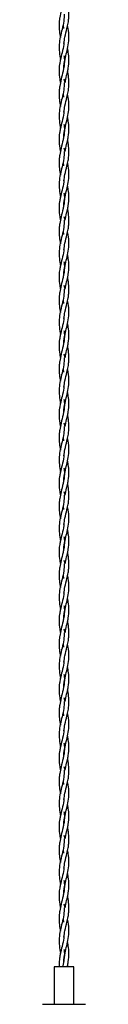
# Model space of a CAD drawing. Units: millimetres. Extents: x 50 to 2050, y 50 to 1435.
# Drawn here: x 1022 to 1031, y 1039 to 1237 of the extents above; entities that cross this region are included whole.
import ezdxf

# ---------------------------------------------------------------- set-up
doc = ezdxf.new("R2010")
doc.units = ezdxf.units.MM
doc.header["$LTSCALE"] = 5

msp = doc.modelspace()

# ---------------------------------------------------------------- linework, layer by layer
at = {"color": 7, "linetype": 'Continuous', "lineweight": 25}
for p, q in [((1026.23, 1235.67), (1026.35, 1235.04)), ((1026.64, 1224.12), (1026.49, 1224.82)), ((1026.64, 1224.12), (1026.78, 1224.82)), ((1026.23, 1221.87), (1026.35, 1221.24)), ((1026.64, 1210.32), (1026.49, 1211.02)), ((1026.64, 1210.32), (1026.78, 1211.02)), ((1026.23, 1208.07), (1026.35, 1207.44)), ((1026.64, 1196.52), (1026.49, 1197.22)), ((1026.64, 1196.52), (1026.78, 1197.22)), ((1026.23, 1194.27), (1026.35, 1193.64)), ((1026.64, 1182.72), (1026.49, 1183.42)), ((1026.64, 1182.72), (1026.78, 1183.42)), ((1026.23, 1180.47), (1026.35, 1179.84)), ((1026.64, 1168.92), (1026.49, 1169.62)), ((1026.64, 1168.92), (1026.78, 1169.62)), ((1026.23, 1166.67), (1026.35, 1166.04)), ((1026.64, 1155.12), (1026.49, 1155.82)), ((1026.64, 1155.12), (1026.78, 1155.82)), ((1026.23, 1152.87), (1026.35, 1152.24)), ((1026.64, 1141.32), (1026.49, 1142.02)), ((1026.64, 1141.32), (1026.78, 1142.02)), ((1026.23, 1139.07), (1026.35, 1138.44)), ((1026.64, 1127.52), (1026.49, 1128.22)), ((1026.64, 1127.52), (1026.78, 1128.22)), ((1026.23, 1125.27), (1026.35, 1124.64)), ((1026.64, 1113.72), (1026.49, 1114.42)), ((1026.64, 1113.72), (1026.78, 1114.42)), ((1026.23, 1111.47), (1026.35, 1110.84)), ((1026.64, 1099.92), (1026.49, 1100.62)), ((1026.64, 1099.92), (1026.78, 1100.62)), ((1026.23, 1097.67), (1026.35, 1097.04)), ((1026.64, 1086.12), (1026.49, 1086.82)), ((1026.64, 1086.12), (1026.78, 1086.82)), ((1026.23, 1083.87), (1026.35, 1083.24)), ((1026.64, 1072.32), (1026.49, 1073.02)), ((1026.64, 1072.32), (1026.78, 1073.02)), ((1026.23, 1070.07), (1026.35, 1069.44)), ((1026.64, 1058.52), (1026.49, 1059.22)), ((1026.64, 1058.52), (1026.78, 1059.22)), ((1026.23, 1056.27), (1026.35, 1055.64)), ((1024.43, 1046.62), (1024.43, 1039.12)), ((1026.44, 1046.62), (1024.43, 1046.62)), ((1028.43, 1046.62), (1026.44, 1046.62)), ((1028.43, 1039.12), (1028.43, 1046.62)), ((1022.13, 1039.12), (1030.73, 1039.12))]:
    msp.add_line(p, q, dxfattribs=at)
for points, knots in [([(1026.45, 1243.28), (1026.48, 1243.01), (1026.53, 1242.45), (1026.48, 1241.69), (1026.39, 1240.95), (1026.19, 1239.95), (1025.87, 1238.71), (1025.6, 1237.47), (1025.46, 1236.51), (1025.42, 1235.71), (1025.46, 1234.69), (1025.58, 1233.85), (1025.71, 1233.29), (1025.73, 1233.19)], [0, 0, 0, 0, 0.080995, 0.165184, 0.228907, 0.299212, 0.461335, 0.596824, 0.668997, 0.747174, 0.835488, 0.969737, 1, 1, 1, 1]), ([(1026.46, 1237.92), (1026.45, 1237.45), (1026.45, 1236.43), (1025.95, 1234.4), (1025.25, 1231.8), (1025.55, 1229.75), (1025.7, 1228.72)], [0, 0, 0, 0, 0.152764, 0.333916, 0.663347, 1, 1, 1, 1]), ([(1026.42, 1232.03), (1026.48, 1232.46), (1026.61, 1233.45), (1026.99, 1234.82), (1027.26, 1236.06), (1027.44, 1237.26), (1027.42, 1238.09), (1027.4, 1238.62)], [0, 0, 0, 0, 0.193517, 0.453624, 0.6209, 0.759045, 1, 1, 1, 1]), ([(1026.37, 1227.08), (1026.45, 1227.65), (1026.58, 1228.72), (1027, 1230.27), (1027.33, 1231.77), (1027.48, 1233.35), (1027.37, 1234.65), (1027.2, 1235.42), (1027.15, 1235.62)], [0, 0, 0, 0, 0.201787, 0.3734, 0.543738, 0.728767, 0.928948, 1, 1, 1, 1]), ([(1026.41, 1232.18), (1026.41, 1232.06), (1026.37, 1231.39), (1026.05, 1230.21), (1025.72, 1228.87), (1025.53, 1227.87), (1025.45, 1227.13), (1025.41, 1226.15), (1025.49, 1225.13), (1025.66, 1224.35), (1025.71, 1224.12)], [0, 0, 0, 0, 0.045395, 0.251095, 0.436764, 0.544338, 0.623818, 0.712006, 0.912593, 1, 1, 1, 1]), ([(1026.62, 1228.71), (1026.62, 1228.74), (1026.55, 1229.02), (1026.52, 1229.3), (1026.49, 1229.55)], [0, 0, 0, 0, 0.110605, 1, 1, 1, 1]), ([(1026.78, 1224.82), (1026.9, 1225.31), (1027.08, 1226.06), (1027.36, 1227.38), (1027.47, 1228.71), (1027.36, 1230.03), (1027.2, 1230.77), (1027.15, 1231.02)], [0, 0, 0, 0, 0.235967, 0.360122, 0.644405, 0.87919, 1, 1, 1, 1]), ([(1026.45, 1229.48), (1026.48, 1229.21), (1026.53, 1228.65), (1026.48, 1227.89), (1026.39, 1227.15), (1026.19, 1226.15), (1025.87, 1224.91), (1025.6, 1223.67), (1025.46, 1222.71), (1025.42, 1221.91), (1025.46, 1220.89), (1025.58, 1220.05), (1025.71, 1219.49), (1025.73, 1219.39)], [0, 0, 0, 0, 0.080998, 0.165184, 0.228909, 0.299212, 0.461337, 0.596825, 0.668996, 0.747176, 0.835488, 0.969737, 1, 1, 1, 1]), ([(1027.4, 1224.82), (1027.35, 1225.31), (1027.29, 1225.85), (1027.17, 1226.38), (1027.16, 1226.43)], [0, 0, 0, 0, 0.909059, 1, 1, 1, 1]), ([(1026.46, 1224.12), (1026.45, 1223.65), (1026.45, 1222.63), (1025.95, 1220.6), (1025.25, 1218), (1025.55, 1215.95), (1025.7, 1214.92)], [0, 0, 0, 0, 0.152762, 0.333915, 0.663346, 1, 1, 1, 1]), ([(1026.42, 1218.23), (1026.48, 1218.66), (1026.61, 1219.65), (1026.99, 1221.02), (1027.26, 1222.26), (1027.44, 1223.46), (1027.42, 1224.29), (1027.4, 1224.82)], [0, 0, 0, 0, 0.193517, 0.453624, 0.6209, 0.759045, 1, 1, 1, 1]), ([(1026.37, 1213.28), (1026.45, 1213.85), (1026.58, 1214.92), (1027, 1216.47), (1027.33, 1217.97), (1027.48, 1219.55), (1027.37, 1220.85), (1027.2, 1221.62), (1027.15, 1221.82)], [0, 0, 0, 0, 0.2017858, 0.3734, 0.5437365, 0.7287654, 0.9289499, 1, 1, 1, 1]), ([(1026.41, 1218.38), (1026.41, 1218.26), (1026.37, 1217.59), (1026.05, 1216.41), (1025.72, 1215.07), (1025.53, 1214.07), (1025.45, 1213.33), (1025.41, 1212.35), (1025.49, 1211.33), (1025.66, 1210.55), (1025.71, 1210.32)], [0, 0, 0, 0, 0.045397, 0.251097, 0.436766, 0.54434, 0.62382, 0.712006, 0.912595, 1, 1, 1, 1]), ([(1026.45, 1215.68), (1026.48, 1215.41), (1026.53, 1214.85), (1026.48, 1214.09), (1026.39, 1213.35), (1026.19, 1212.35), (1025.87, 1211.11), (1025.6, 1209.87), (1025.46, 1208.91), (1025.42, 1208.11), (1025.46, 1207.09), (1025.58, 1206.25), (1025.71, 1205.69), (1025.73, 1205.59)], [0, 0, 0, 0, 0.0809961, 0.1651839, 0.228908, 0.299212, 0.4613381, 0.5968254, 0.6689973, 0.747177, 0.8354877, 0.9697373, 1, 1, 1, 1]), ([(1026.62, 1214.91), (1026.62, 1214.94), (1026.55, 1215.22), (1026.52, 1215.5), (1026.49, 1215.75)], [0, 0, 0, 0, 0.1105901, 1, 1, 1, 1]), ([(1026.78, 1211.02), (1026.9, 1211.51), (1027.08, 1212.26), (1027.36, 1213.58), (1027.47, 1214.91), (1027.36, 1216.23), (1027.2, 1216.97), (1027.15, 1217.22)], [0, 0, 0, 0, 0.235969, 0.360123, 0.644405, 0.879188, 1, 1, 1, 1]), ([(1027.4, 1211.02), (1027.35, 1211.51), (1027.29, 1212.05), (1027.17, 1212.58), (1027.16, 1212.63)], [0, 0, 0, 0, 0.909068, 1, 1, 1, 1]), ([(1026.46, 1210.32), (1026.45, 1209.85), (1026.45, 1208.83), (1025.95, 1206.8), (1025.25, 1204.2), (1025.55, 1202.15), (1025.7, 1201.12)], [0, 0, 0, 0, 0.152762, 0.333914, 0.663346, 1, 1, 1, 1]), ([(1026.42, 1204.43), (1026.48, 1204.86), (1026.61, 1205.85), (1026.99, 1207.22), (1027.26, 1208.46), (1027.44, 1209.66), (1027.42, 1210.49), (1027.4, 1211.02)], [0, 0, 0, 0, 0.193517, 0.453625, 0.620901, 0.759047, 1, 1, 1, 1]), ([(1026.37, 1199.48), (1026.45, 1200.05), (1026.58, 1201.12), (1027, 1202.67), (1027.33, 1204.17), (1027.48, 1205.75), (1027.37, 1207.05), (1027.2, 1207.82), (1027.15, 1208.03)], [0, 0, 0, 0, 0.201786, 0.373398, 0.543736, 0.728765, 0.928948, 1, 1, 1, 1]), ([(1026.41, 1204.58), (1026.41, 1204.46), (1026.37, 1203.79), (1026.05, 1202.61), (1025.72, 1201.27), (1025.53, 1200.27), (1025.45, 1199.53), (1025.41, 1198.55), (1025.49, 1197.53), (1025.66, 1196.75), (1025.71, 1196.52)], [0, 0, 0, 0, 0.045397, 0.251097, 0.436766, 0.54434, 0.623822, 0.712006, 0.912595, 1, 1, 1, 1]), ([(1026.45, 1201.88), (1026.48, 1201.61), (1026.53, 1201.05), (1026.48, 1200.29), (1026.39, 1199.55), (1026.19, 1198.55), (1025.87, 1197.31), (1025.6, 1196.07), (1025.46, 1195.11), (1025.42, 1194.31), (1025.46, 1193.29), (1025.58, 1192.45), (1025.71, 1191.89), (1025.73, 1191.79)], [0, 0, 0, 0, 0.080997, 0.165184, 0.228909, 0.299213, 0.461337, 0.596825, 0.668996, 0.747176, 0.835487, 0.969736, 1, 1, 1, 1]), ([(1026.62, 1201.11), (1026.62, 1201.14), (1026.55, 1201.42), (1026.52, 1201.7), (1026.49, 1201.95)], [0, 0, 0, 0, 0.110588, 1, 1, 1, 1]), ([(1026.78, 1197.22), (1026.9, 1197.71), (1027.08, 1198.46), (1027.36, 1199.78), (1027.47, 1201.11), (1027.36, 1202.43), (1027.2, 1203.17), (1027.15, 1203.42)], [0, 0, 0, 0, 0.235969, 0.360123, 0.644403, 0.879188, 1, 1, 1, 1]), ([(1027.4, 1197.22), (1027.35, 1197.71), (1027.29, 1198.25), (1027.17, 1198.78), (1027.16, 1198.83)], [0, 0, 0, 0, 0.909068, 1, 1, 1, 1]), ([(1026.46, 1196.52), (1026.45, 1196.05), (1026.45, 1195.03), (1025.95, 1193), (1025.25, 1190.4), (1025.55, 1188.35), (1025.7, 1187.32)], [0, 0, 0, 0, 0.152762, 0.333916, 0.663346, 1, 1, 1, 1]), ([(1026.42, 1190.63), (1026.48, 1191.06), (1026.61, 1192.05), (1026.99, 1193.42), (1027.26, 1194.66), (1027.44, 1195.86), (1027.42, 1196.69), (1027.4, 1197.22)], [0, 0, 0, 0, 0.193517, 0.453626, 0.6209, 0.759047, 1, 1, 1, 1]), ([(1026.37, 1185.68), (1026.45, 1186.25), (1026.58, 1187.32), (1027, 1188.87), (1027.33, 1190.37), (1027.48, 1191.95), (1027.37, 1193.25), (1027.2, 1194.02), (1027.15, 1194.22)], [0, 0, 0, 0, 0.201786, 0.3734, 0.543738, 0.728767, 0.92895, 1, 1, 1, 1]), ([(1026.41, 1190.78), (1026.41, 1190.66), (1026.37, 1189.99), (1026.05, 1188.81), (1025.72, 1187.47), (1025.53, 1186.47), (1025.45, 1185.73), (1025.41, 1184.75), (1025.49, 1183.73), (1025.66, 1182.95), (1025.71, 1182.72)], [0, 0, 0, 0, 0.045395, 0.251095, 0.436764, 0.54434, 0.62382, 0.712005, 0.912593, 1, 1, 1, 1]), ([(1026.45, 1188.08), (1026.48, 1187.81), (1026.53, 1187.25), (1026.48, 1186.49), (1026.39, 1185.75), (1026.19, 1184.75), (1025.87, 1183.51), (1025.6, 1182.27), (1025.46, 1181.31), (1025.42, 1180.51), (1025.46, 1179.49), (1025.58, 1178.65), (1025.71, 1178.09), (1025.73, 1177.99)], [0, 0, 0, 0, 0.080996, 0.165184, 0.228908, 0.299212, 0.461337, 0.596825, 0.668996, 0.747176, 0.835488, 0.969737, 1, 1, 1, 1]), ([(1026.62, 1187.31), (1026.62, 1187.34), (1026.55, 1187.62), (1026.52, 1187.9), (1026.49, 1188.15)], [0, 0, 0, 0, 0.110588, 1, 1, 1, 1]), ([(1026.78, 1183.42), (1026.9, 1183.91), (1027.08, 1184.66), (1027.36, 1185.98), (1027.47, 1187.31), (1027.36, 1188.63), (1027.2, 1189.37), (1027.15, 1189.62)], [0, 0, 0, 0, 0.235967, 0.360122, 0.644405, 0.87919, 1, 1, 1, 1]), ([(1027.4, 1183.42), (1027.35, 1183.91), (1027.29, 1184.45), (1027.17, 1184.98), (1027.16, 1185.03)], [0, 0, 0, 0, 0.909059, 1, 1, 1, 1]), ([(1026.46, 1182.72), (1026.45, 1182.25), (1026.45, 1181.23), (1025.95, 1179.2), (1025.25, 1176.6), (1025.55, 1174.55), (1025.7, 1173.52)], [0, 0, 0, 0, 0.152762, 0.333915, 0.663346, 1, 1, 1, 1]), ([(1026.42, 1176.83), (1026.48, 1177.26), (1026.61, 1178.25), (1026.99, 1179.62), (1027.26, 1180.86), (1027.44, 1182.06), (1027.42, 1182.89), (1027.4, 1183.42)], [0, 0, 0, 0, 0.193517, 0.453624, 0.6209, 0.759045, 1, 1, 1, 1]), ([(1026.37, 1171.88), (1026.45, 1172.45), (1026.58, 1173.52), (1027, 1175.07), (1027.33, 1176.57), (1027.48, 1178.15), (1027.37, 1179.45), (1027.2, 1180.22), (1027.15, 1180.42)], [0, 0, 0, 0, 0.2017858, 0.3734, 0.5437365, 0.7287654, 0.9289499, 1, 1, 1, 1]), ([(1026.41, 1176.98), (1026.41, 1176.86), (1026.37, 1176.19), (1026.05, 1175.01), (1025.72, 1173.67), (1025.53, 1172.67), (1025.45, 1171.93), (1025.41, 1170.95), (1025.49, 1169.93), (1025.66, 1169.15), (1025.71, 1168.92)], [0, 0, 0, 0, 0.045397, 0.251097, 0.436766, 0.54434, 0.62382, 0.712006, 0.912595, 1, 1, 1, 1]), ([(1026.45, 1174.28), (1026.48, 1174.01), (1026.53, 1173.45), (1026.48, 1172.69), (1026.39, 1171.95), (1026.19, 1170.95), (1025.87, 1169.71), (1025.6, 1168.47), (1025.46, 1167.51), (1025.42, 1166.71), (1025.46, 1165.69), (1025.58, 1164.85), (1025.71, 1164.29), (1025.73, 1164.19)], [0, 0, 0, 0, 0.0809961, 0.1651839, 0.228908, 0.299212, 0.4613381, 0.5968254, 0.6689973, 0.747177, 0.8354877, 0.9697373, 1, 1, 1, 1]), ([(1026.62, 1173.51), (1026.62, 1173.54), (1026.55, 1173.82), (1026.52, 1174.1), (1026.49, 1174.35)], [0, 0, 0, 0, 0.1105901, 1, 1, 1, 1]), ([(1026.78, 1169.62), (1026.9, 1170.11), (1027.08, 1170.86), (1027.36, 1172.18), (1027.47, 1173.51), (1027.36, 1174.83), (1027.2, 1175.57), (1027.15, 1175.82)], [0, 0, 0, 0, 0.235969, 0.360123, 0.644405, 0.879188, 1, 1, 1, 1]), ([(1027.4, 1169.62), (1027.35, 1170.11), (1027.29, 1170.65), (1027.17, 1171.18), (1027.16, 1171.23)], [0, 0, 0, 0, 0.909068, 1, 1, 1, 1]), ([(1026.46, 1168.92), (1026.45, 1168.45), (1026.45, 1167.43), (1025.95, 1165.4), (1025.25, 1162.8), (1025.55, 1160.75), (1025.7, 1159.72)], [0, 0, 0, 0, 0.152762, 0.333915, 0.663347, 1, 1, 1, 1]), ([(1026.42, 1163.03), (1026.48, 1163.46), (1026.61, 1164.45), (1026.99, 1165.82), (1027.26, 1167.06), (1027.44, 1168.26), (1027.42, 1169.09), (1027.4, 1169.62)], [0, 0, 0, 0, 0.193517, 0.453625, 0.620901, 0.759047, 1, 1, 1, 1]), ([(1026.37, 1158.08), (1026.45, 1158.65), (1026.58, 1159.72), (1027, 1161.27), (1027.33, 1162.77), (1027.48, 1164.35), (1027.37, 1165.65), (1027.2, 1166.42), (1027.15, 1166.63)], [0, 0, 0, 0, 0.201786, 0.373398, 0.543736, 0.728765, 0.928948, 1, 1, 1, 1]), ([(1026.41, 1163.18), (1026.41, 1163.06), (1026.37, 1162.39), (1026.05, 1161.21), (1025.72, 1159.87), (1025.53, 1158.87), (1025.45, 1158.13), (1025.41, 1157.15), (1025.49, 1156.13), (1025.66, 1155.35), (1025.71, 1155.12)], [0, 0, 0, 0, 0.045397, 0.251097, 0.436766, 0.54434, 0.623822, 0.712006, 0.912595, 1, 1, 1, 1]), ([(1026.45, 1160.48), (1026.48, 1160.21), (1026.53, 1159.65), (1026.48, 1158.89), (1026.39, 1158.15), (1026.19, 1157.15), (1025.87, 1155.91), (1025.6, 1154.67), (1025.46, 1153.71), (1025.42, 1152.91), (1025.46, 1151.89), (1025.58, 1151.05), (1025.71, 1150.49), (1025.73, 1150.39)], [0, 0, 0, 0, 0.080997, 0.165184, 0.228909, 0.299213, 0.461337, 0.596825, 0.668996, 0.747176, 0.835487, 0.969736, 1, 1, 1, 1]), ([(1026.62, 1159.71), (1026.62, 1159.74), (1026.55, 1160.02), (1026.52, 1160.3), (1026.49, 1160.55)], [0, 0, 0, 0, 0.110588, 1, 1, 1, 1]), ([(1026.78, 1155.82), (1026.9, 1156.31), (1027.08, 1157.06), (1027.36, 1158.38), (1027.47, 1159.71), (1027.36, 1161.03), (1027.2, 1161.77), (1027.15, 1162.02)], [0, 0, 0, 0, 0.235969, 0.360123, 0.644403, 0.879188, 1, 1, 1, 1]), ([(1027.4, 1155.82), (1027.35, 1156.31), (1027.29, 1156.85), (1027.17, 1157.38), (1027.16, 1157.43)], [0, 0, 0, 0, 0.909068, 1, 1, 1, 1]), ([(1026.46, 1155.12), (1026.45, 1154.65), (1026.45, 1153.63), (1025.95, 1151.6), (1025.25, 1149), (1025.55, 1146.95), (1025.7, 1145.92)], [0, 0, 0, 0, 0.152762, 0.333914, 0.663346, 1, 1, 1, 1]), ([(1026.42, 1149.23), (1026.48, 1149.66), (1026.61, 1150.65), (1026.99, 1152.02), (1027.26, 1153.26), (1027.44, 1154.46), (1027.42, 1155.29), (1027.4, 1155.82)], [0, 0, 0, 0, 0.193517, 0.453626, 0.6209, 0.759047, 1, 1, 1, 1]), ([(1026.37, 1144.28), (1026.45, 1144.85), (1026.58, 1145.92), (1027, 1147.47), (1027.33, 1148.97), (1027.48, 1150.55), (1027.37, 1151.85), (1027.2, 1152.62), (1027.15, 1152.82)], [0, 0, 0, 0, 0.201785, 0.373399, 0.543737, 0.728767, 0.92895, 1, 1, 1, 1]), ([(1026.41, 1149.38), (1026.41, 1149.26), (1026.37, 1148.59), (1026.05, 1147.41), (1025.72, 1146.07), (1025.53, 1145.07), (1025.45, 1144.33), (1025.41, 1143.35), (1025.49, 1142.33), (1025.66, 1141.55), (1025.71, 1141.32)], [0, 0, 0, 0, 0.045395, 0.251095, 0.436764, 0.54434, 0.62382, 0.712005, 0.912593, 1, 1, 1, 1]), ([(1026.45, 1146.68), (1026.48, 1146.41), (1026.53, 1145.85), (1026.48, 1145.09), (1026.39, 1144.35), (1026.19, 1143.35), (1025.87, 1142.11), (1025.6, 1140.87), (1025.46, 1139.91), (1025.42, 1139.11), (1025.46, 1138.09), (1025.58, 1137.25), (1025.71, 1136.69), (1025.73, 1136.59)], [0, 0, 0, 0, 0.080996, 0.165184, 0.228908, 0.299212, 0.461337, 0.596825, 0.668996, 0.747176, 0.835488, 0.969737, 1, 1, 1, 1]), ([(1026.62, 1145.91), (1026.62, 1145.94), (1026.55, 1146.22), (1026.52, 1146.5), (1026.49, 1146.75)], [0, 0, 0, 0, 0.110588, 1, 1, 1, 1]), ([(1026.78, 1142.02), (1026.9, 1142.51), (1027.08, 1143.26), (1027.36, 1144.58), (1027.47, 1145.91), (1027.36, 1147.23), (1027.2, 1147.97), (1027.15, 1148.22)], [0, 0, 0, 0, 0.235967, 0.360122, 0.644405, 0.87919, 1, 1, 1, 1]), ([(1027.4, 1142.02), (1027.35, 1142.51), (1027.29, 1143.05), (1027.17, 1143.58), (1027.16, 1143.63)], [0, 0, 0, 0, 0.909059, 1, 1, 1, 1]), ([(1026.46, 1141.32), (1026.45, 1140.85), (1026.45, 1139.83), (1025.95, 1137.8), (1025.25, 1135.2), (1025.55, 1133.15), (1025.7, 1132.12)], [0, 0, 0, 0, 0.152764, 0.333916, 0.663346, 1, 1, 1, 1]), ([(1026.42, 1135.43), (1026.48, 1135.86), (1026.61, 1136.85), (1026.99, 1138.22), (1027.26, 1139.46), (1027.44, 1140.66), (1027.42, 1141.49), (1027.4, 1142.02)], [0, 0, 0, 0, 0.193517, 0.453624, 0.6209, 0.759045, 1, 1, 1, 1]), ([(1026.37, 1130.48), (1026.45, 1131.05), (1026.58, 1132.12), (1027, 1133.67), (1027.33, 1135.17), (1027.48, 1136.75), (1027.37, 1138.05), (1027.2, 1138.82), (1027.15, 1139.02)], [0, 0, 0, 0, 0.2017858, 0.3734, 0.5437365, 0.7287654, 0.9289499, 1, 1, 1, 1]), ([(1026.41, 1135.58), (1026.41, 1135.46), (1026.37, 1134.79), (1026.05, 1133.61), (1025.72, 1132.27), (1025.53, 1131.27), (1025.45, 1130.53), (1025.41, 1129.55), (1025.49, 1128.53), (1025.66, 1127.75), (1025.71, 1127.52)], [0, 0, 0, 0, 0.045397, 0.251097, 0.436766, 0.54434, 0.62382, 0.712006, 0.912593, 1, 1, 1, 1]), ([(1026.45, 1132.88), (1026.48, 1132.61), (1026.53, 1132.05), (1026.48, 1131.29), (1026.39, 1130.55), (1026.19, 1129.55), (1025.87, 1128.31), (1025.6, 1127.07), (1025.46, 1126.11), (1025.42, 1125.31), (1025.46, 1124.29), (1025.58, 1123.45), (1025.71, 1122.89), (1025.73, 1122.79)], [0, 0, 0, 0, 0.080996, 0.165184, 0.228908, 0.299212, 0.461337, 0.596825, 0.668997, 0.747177, 0.835488, 0.969737, 1, 1, 1, 1]), ([(1026.62, 1132.11), (1026.62, 1132.14), (1026.55, 1132.42), (1026.52, 1132.7), (1026.49, 1132.95)], [0, 0, 0, 0, 0.1105901, 1, 1, 1, 1]), ([(1026.78, 1128.22), (1026.9, 1128.71), (1027.08, 1129.46), (1027.36, 1130.78), (1027.47, 1132.11), (1027.36, 1133.43), (1027.2, 1134.17), (1027.15, 1134.42)], [0, 0, 0, 0, 0.235967, 0.360122, 0.644405, 0.879187, 1, 1, 1, 1]), ([(1027.4, 1128.22), (1027.35, 1128.71), (1027.29, 1129.25), (1027.17, 1129.78), (1027.16, 1129.83)], [0, 0, 0, 0, 0.909067, 1, 1, 1, 1]), ([(1026.46, 1127.52), (1026.45, 1127.05), (1026.45, 1126.03), (1025.95, 1124), (1025.25, 1121.4), (1025.55, 1119.35), (1025.7, 1118.32)], [0, 0, 0, 0, 0.152762, 0.333915, 0.663347, 1, 1, 1, 1]), ([(1026.42, 1121.63), (1026.48, 1122.06), (1026.61, 1123.05), (1026.99, 1124.42), (1027.26, 1125.66), (1027.44, 1126.86), (1027.42, 1127.69), (1027.4, 1128.22)], [0, 0, 0, 0, 0.193517, 0.453624, 0.6209, 0.759045, 1, 1, 1, 1]), ([(1026.37, 1116.68), (1026.45, 1117.25), (1026.58, 1118.32), (1027, 1119.87), (1027.33, 1121.37), (1027.48, 1122.95), (1027.37, 1124.25), (1027.2, 1125.02), (1027.15, 1125.23)], [0, 0, 0, 0, 0.201786, 0.373398, 0.543736, 0.728765, 0.928948, 1, 1, 1, 1]), ([(1026.41, 1121.78), (1026.41, 1121.66), (1026.37, 1120.99), (1026.05, 1119.81), (1025.72, 1118.47), (1025.53, 1117.47), (1025.45, 1116.73), (1025.41, 1115.75), (1025.49, 1114.73), (1025.66, 1113.95), (1025.71, 1113.72)], [0, 0, 0, 0, 0.045397, 0.251097, 0.436766, 0.54434, 0.623822, 0.712006, 0.912595, 1, 1, 1, 1]), ([(1026.45, 1119.08), (1026.48, 1118.81), (1026.53, 1118.25), (1026.48, 1117.49), (1026.39, 1116.75), (1026.19, 1115.75), (1025.87, 1114.51), (1025.6, 1113.27), (1025.46, 1112.31), (1025.42, 1111.51), (1025.46, 1110.49), (1025.58, 1109.65), (1025.71, 1109.09), (1025.73, 1108.99)], [0, 0, 0, 0, 0.080997, 0.165184, 0.228909, 0.299213, 0.461337, 0.596825, 0.668996, 0.747176, 0.835487, 0.969736, 1, 1, 1, 1]), ([(1026.62, 1118.31), (1026.62, 1118.34), (1026.55, 1118.62), (1026.52, 1118.9), (1026.49, 1119.15)], [0, 0, 0, 0, 0.110588, 1, 1, 1, 1]), ([(1026.78, 1114.42), (1026.9, 1114.91), (1027.08, 1115.66), (1027.36, 1116.98), (1027.47, 1118.31), (1027.36, 1119.63), (1027.2, 1120.37), (1027.15, 1120.62)], [0, 0, 0, 0, 0.235969, 0.360123, 0.644403, 0.879188, 1, 1, 1, 1]), ([(1027.4, 1114.42), (1027.35, 1114.91), (1027.29, 1115.45), (1027.17, 1115.98), (1027.16, 1116.03)], [0, 0, 0, 0, 0.909068, 1, 1, 1, 1]), ([(1026.46, 1113.72), (1026.45, 1113.25), (1026.45, 1112.23), (1025.95, 1110.2), (1025.25, 1107.6), (1025.55, 1105.55), (1025.7, 1104.52)], [0, 0, 0, 0, 0.152762, 0.333914, 0.663346, 1, 1, 1, 1]), ([(1026.42, 1107.83), (1026.48, 1108.26), (1026.61, 1109.25), (1026.99, 1110.62), (1027.26, 1111.86), (1027.44, 1113.06), (1027.42, 1113.89), (1027.4, 1114.42)], [0, 0, 0, 0, 0.193519, 0.453626, 0.6209, 0.759047, 1, 1, 1, 1]), ([(1026.37, 1102.88), (1026.45, 1103.45), (1026.58, 1104.52), (1027, 1106.07), (1027.33, 1107.57), (1027.48, 1109.15), (1027.37, 1110.45), (1027.2, 1111.22), (1027.15, 1111.42)], [0, 0, 0, 0, 0.201785, 0.373399, 0.543737, 0.728767, 0.92895, 1, 1, 1, 1]), ([(1026.41, 1107.98), (1026.41, 1107.86), (1026.37, 1107.19), (1026.05, 1106.01), (1025.72, 1104.67), (1025.53, 1103.67), (1025.45, 1102.93), (1025.41, 1101.95), (1025.49, 1100.93), (1025.66, 1100.15), (1025.71, 1099.92)], [0, 0, 0, 0, 0.045395, 0.251095, 0.436765, 0.544339, 0.623821, 0.712005, 0.912594, 1, 1, 1, 1]), ([(1026.45, 1105.28), (1026.48, 1105.01), (1026.53, 1104.45), (1026.48, 1103.69), (1026.39, 1102.95), (1026.19, 1101.95), (1025.87, 1100.71), (1025.6, 1099.47), (1025.46, 1098.51), (1025.42, 1097.71), (1025.46, 1096.69), (1025.58, 1095.85), (1025.71, 1095.29), (1025.73, 1095.19)], [0, 0, 0, 0, 0.0809961, 0.1651839, 0.228908, 0.299212, 0.4613367, 0.5968247, 0.6689966, 0.7471756, 0.835487, 0.9697366, 1, 1, 1, 1]), ([(1026.62, 1104.51), (1026.62, 1104.54), (1026.55, 1104.82), (1026.52, 1105.1), (1026.49, 1105.35)], [0, 0, 0, 0, 0.110588, 1, 1, 1, 1]), ([(1026.78, 1100.62), (1026.9, 1101.11), (1027.08, 1101.86), (1027.36, 1103.18), (1027.47, 1104.51), (1027.36, 1105.83), (1027.2, 1106.57), (1027.15, 1106.82)], [0, 0, 0, 0, 0.235967, 0.360122, 0.644405, 0.87919, 1, 1, 1, 1]), ([(1027.4, 1100.62), (1027.35, 1101.11), (1027.29, 1101.65), (1027.17, 1102.18), (1027.16, 1102.23)], [0, 0, 0, 0, 0.909059, 1, 1, 1, 1]), ([(1026.46, 1099.92), (1026.45, 1099.45), (1026.45, 1098.43), (1025.95, 1096.4), (1025.25, 1093.8), (1025.55, 1091.75), (1025.7, 1090.72)], [0, 0, 0, 0, 0.152762, 0.333915, 0.663347, 1, 1, 1, 1]), ([(1026.42, 1094.03), (1026.48, 1094.46), (1026.61, 1095.45), (1026.99, 1096.82), (1027.26, 1098.06), (1027.44, 1099.26), (1027.42, 1100.09), (1027.4, 1100.62)], [0, 0, 0, 0, 0.193517, 0.453625, 0.6209, 0.759046, 1, 1, 1, 1]), ([(1026.37, 1089.08), (1026.45, 1089.65), (1026.58, 1090.72), (1027, 1092.27), (1027.33, 1093.77), (1027.48, 1095.35), (1027.37, 1096.65), (1027.2, 1097.42), (1027.15, 1097.62)], [0, 0, 0, 0, 0.201786, 0.3734, 0.543737, 0.728765, 0.928949, 1, 1, 1, 1]), ([(1026.41, 1094.18), (1026.41, 1094.06), (1026.37, 1093.39), (1026.05, 1092.21), (1025.72, 1090.87), (1025.53, 1089.87), (1025.45, 1089.13), (1025.41, 1088.15), (1025.49, 1087.13), (1025.66, 1086.35), (1025.71, 1086.12)], [0, 0, 0, 0, 0.045396, 0.251096, 0.436765, 0.54434, 0.62382, 0.712006, 0.912594, 1, 1, 1, 1]), ([(1026.45, 1091.48), (1026.48, 1091.21), (1026.53, 1090.65), (1026.48, 1089.89), (1026.39, 1089.15), (1026.19, 1088.15), (1025.87, 1086.91), (1025.6, 1085.67), (1025.46, 1084.71), (1025.42, 1083.91), (1025.46, 1082.89), (1025.58, 1082.05), (1025.71, 1081.49), (1025.73, 1081.39)], [0, 0, 0, 0, 0.080997, 0.165184, 0.228909, 0.299212, 0.461337, 0.596825, 0.668997, 0.747176, 0.835488, 0.969737, 1, 1, 1, 1]), ([(1026.62, 1090.71), (1026.62, 1090.74), (1026.55, 1091.02), (1026.52, 1091.3), (1026.49, 1091.55)], [0, 0, 0, 0, 0.1105891, 1, 1, 1, 1]), ([(1026.78, 1086.82), (1026.9, 1087.31), (1027.08, 1088.06), (1027.36, 1089.38), (1027.47, 1090.71), (1027.36, 1092.03), (1027.2, 1092.77), (1027.15, 1093.02)], [0, 0, 0, 0, 0.235968, 0.360123, 0.644405, 0.879189, 1, 1, 1, 1]), ([(1027.4, 1086.82), (1027.35, 1087.31), (1027.29, 1087.85), (1027.17, 1088.38), (1027.16, 1088.43)], [0, 0, 0, 0, 0.909064, 1, 1, 1, 1]), ([(1026.46, 1086.12), (1026.45, 1085.65), (1026.45, 1084.63), (1025.95, 1082.6), (1025.25, 1080), (1025.55, 1077.95), (1025.7, 1076.92)], [0, 0, 0, 0, 0.152762, 0.333915, 0.663346, 1, 1, 1, 1]), ([(1026.42, 1080.23), (1026.48, 1080.66), (1026.61, 1081.65), (1026.99, 1083.02), (1027.26, 1084.26), (1027.44, 1085.46), (1027.42, 1086.29), (1027.4, 1086.82)], [0, 0, 0, 0, 0.193517, 0.453624, 0.6209, 0.759046, 1, 1, 1, 1]), ([(1026.37, 1075.28), (1026.45, 1075.85), (1026.58, 1076.92), (1027, 1078.47), (1027.33, 1079.97), (1027.48, 1081.55), (1027.37, 1082.85), (1027.2, 1083.62), (1027.15, 1083.82)], [0, 0, 0, 0, 0.201785, 0.3734, 0.543737, 0.728766, 0.92895, 1, 1, 1, 1]), ([(1026.41, 1080.38), (1026.41, 1080.26), (1026.37, 1079.59), (1026.05, 1078.41), (1025.72, 1077.07), (1025.53, 1076.07), (1025.45, 1075.33), (1025.41, 1074.35), (1025.49, 1073.33), (1025.66, 1072.55), (1025.71, 1072.32)], [0, 0, 0, 0, 0.045396, 0.251096, 0.436765, 0.544339, 0.62382, 0.712005, 0.912594, 1, 1, 1, 1]), ([(1026.45, 1077.68), (1026.48, 1077.41), (1026.53, 1076.85), (1026.48, 1076.09), (1026.39, 1075.35), (1026.19, 1074.35), (1025.87, 1073.11), (1025.6, 1071.87), (1025.46, 1070.91), (1025.42, 1070.11), (1025.46, 1069.09), (1025.58, 1068.25), (1025.71, 1067.69), (1025.73, 1067.59)], [0, 0, 0, 0, 0.080997, 0.165185, 0.228909, 0.299213, 0.461338, 0.596825, 0.668997, 0.747177, 0.835487, 0.969737, 1, 1, 1, 1]), ([(1026.62, 1076.91), (1026.62, 1076.94), (1026.55, 1077.22), (1026.52, 1077.5), (1026.49, 1077.75)], [0, 0, 0, 0, 0.1105891, 1, 1, 1, 1]), ([(1026.78, 1073.02), (1026.9, 1073.51), (1027.08, 1074.26), (1027.36, 1075.58), (1027.47, 1076.91), (1027.36, 1078.23), (1027.2, 1078.97), (1027.15, 1079.22)], [0, 0, 0, 0, 0.235967, 0.360122, 0.644404, 0.879188, 1, 1, 1, 1]), ([(1027.4, 1073.02), (1027.35, 1073.51), (1027.29, 1074.05), (1027.17, 1074.58), (1027.16, 1074.63)], [0, 0, 0, 0, 0.909064, 1, 1, 1, 1]), ([(1026.46, 1072.32), (1026.45, 1071.85), (1026.45, 1070.83), (1025.95, 1068.8), (1025.25, 1066.2), (1025.55, 1064.15), (1025.7, 1063.12)], [0, 0, 0, 0, 0.152763, 0.333915, 0.663347, 1, 1, 1, 1]), ([(1026.42, 1066.43), (1026.48, 1066.86), (1026.61, 1067.85), (1026.99, 1069.22), (1027.26, 1070.46), (1027.44, 1071.66), (1027.42, 1072.49), (1027.4, 1073.02)], [0, 0, 0, 0, 0.193517, 0.453624, 0.6209, 0.759046, 1, 1, 1, 1]), ([(1026.37, 1061.48), (1026.45, 1062.05), (1026.58, 1063.12), (1027, 1064.67), (1027.33, 1066.17), (1027.48, 1067.75), (1027.37, 1069.05), (1027.2, 1069.82), (1027.15, 1070.03)], [0, 0, 0, 0, 0.201786, 0.373399, 0.543736, 0.728765, 0.928949, 1, 1, 1, 1]), ([(1026.41, 1066.58), (1026.41, 1066.46), (1026.37, 1065.79), (1026.05, 1064.61), (1025.72, 1063.27), (1025.53, 1062.27), (1025.45, 1061.53), (1025.41, 1060.55), (1025.49, 1059.53), (1025.66, 1058.75), (1025.71, 1058.52)], [0, 0, 0, 0, 0.045397, 0.251096, 0.436766, 0.54434, 0.623821, 0.712006, 0.912594, 1, 1, 1, 1]), ([(1026.45, 1063.88), (1026.48, 1063.61), (1026.53, 1063.05), (1026.48, 1062.29), (1026.39, 1061.55), (1026.19, 1060.55), (1025.87, 1059.31), (1025.6, 1058.07), (1025.46, 1057.11), (1025.42, 1056.31), (1025.46, 1055.29), (1025.58, 1054.45), (1025.71, 1053.89), (1025.73, 1053.79)], [0, 0, 0, 0, 0.080997, 0.165184, 0.228909, 0.299213, 0.461337, 0.596825, 0.668997, 0.747176, 0.835487, 0.969737, 1, 1, 1, 1]), ([(1026.62, 1063.11), (1026.62, 1063.14), (1026.55, 1063.42), (1026.52, 1063.7), (1026.49, 1063.95)], [0, 0, 0, 0, 0.110588, 1, 1, 1, 1]), ([(1026.78, 1059.22), (1026.9, 1059.71), (1027.08, 1060.46), (1027.36, 1061.78), (1027.47, 1063.11), (1027.36, 1064.43), (1027.2, 1065.17), (1027.15, 1065.42)], [0, 0, 0, 0, 0.235968, 0.360123, 0.644404, 0.879188, 1, 1, 1, 1]), ([(1027.4, 1059.22), (1027.35, 1059.71), (1027.29, 1060.25), (1027.17, 1060.78), (1027.16, 1060.83)], [0, 0, 0, 0, 0.909064, 1, 1, 1, 1]), ([(1026.46, 1058.52), (1026.45, 1058.05), (1026.45, 1057.03), (1025.95, 1055), (1025.25, 1052.4), (1025.55, 1050.35), (1025.7, 1049.32)], [0, 0, 0, 0, 0.152762, 0.333915, 0.663347, 1, 1, 1, 1]), ([(1026.42, 1052.63), (1026.48, 1053.06), (1026.61, 1054.05), (1026.99, 1055.42), (1027.26, 1056.66), (1027.44, 1057.86), (1027.42, 1058.69), (1027.4, 1059.22)], [0, 0, 0, 0, 0.193517, 0.453625, 0.6209, 0.759046, 1, 1, 1, 1]), ([(1026.37, 1047.68), (1026.45, 1048.25), (1026.58, 1049.32), (1027, 1050.87), (1027.33, 1052.37), (1027.48, 1053.95), (1027.37, 1055.25), (1027.2, 1056.02), (1027.15, 1056.22)], [0, 0, 0, 0, 0.201785, 0.3734, 0.543737, 0.728766, 0.92895, 1, 1, 1, 1]), ([(1026.41, 1052.78), (1026.41, 1052.66), (1026.37, 1051.99), (1026.05, 1050.81), (1025.72, 1049.47), (1025.53, 1048.47), (1025.46, 1047.73), (1025.41, 1047.14), (1025.45, 1046.77), (1025.47, 1046.62)], [0, 0, 0, 0, 0.059402, 0.328568, 0.571524, 0.712289, 0.816292, 0.931686, 1, 1, 1, 1]), ([(1027.07, 1046.62), (1027.09, 1046.71), (1027.17, 1047.06), (1027.36, 1047.98), (1027.48, 1049.31), (1027.36, 1050.63), (1027.2, 1051.37), (1027.15, 1051.62)], [0, 0, 0, 0, 0.052512, 0.206478, 0.559021, 0.85018, 1, 1, 1, 1]), ([(1026.45, 1050.08), (1026.48, 1049.81), (1026.53, 1049.25), (1026.48, 1048.49), (1026.38, 1047.75), (1026.28, 1047.2), (1026.2, 1046.87), (1026.18, 1046.77)], [0, 0, 0, 0, 0.246847, 0.503421, 0.697628, 0.911889, 1, 1, 1, 1]), ([(1026.62, 1049.31), (1026.62, 1049.34), (1026.55, 1049.62), (1026.52, 1049.9), (1026.49, 1050.15)], [0, 0, 0, 0, 0.1105891, 1, 1, 1, 1]), ([(1027.23, 1046.62), (1027.22, 1046.71), (1027.2, 1046.85), (1027.17, 1046.98), (1027.16, 1047.03)], [0, 0, 0, 0, 0.639551, 1, 1, 1, 1])]:
    msp.add_open_spline(points, degree=3, knots=knots, dxfattribs=at)

doc.saveas('drawing.dxf')
